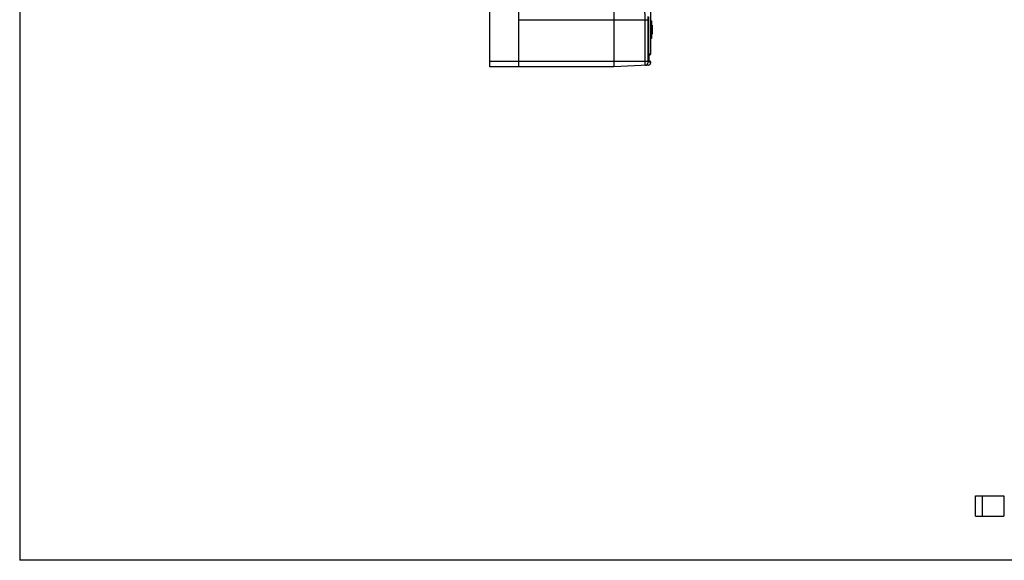
# Model space of a CAD drawing. Extents: x 0 to 390, y 0 to 268.
# Drawn here: x 0 to 167, y 0 to 92 of the extents above; entities that cross this region are included whole.
import ezdxf

# ---------------------------------------------------------------- set-up
doc = ezdxf.new("R2010")
doc.units = 0
doc.header["$MEASUREMENT"] = 0
doc.layers.add('1_外観図', color=7, linetype='CONTINUOUS')
doc.layers.add('枠', color=7, linetype='CONTINUOUS')

msp = doc.modelspace()

# ---------------------------------------------------------------- linework, layer by layer
at = {"layer": '1_外観図', "color": 7, "linetype": 'Continuous'}
for p, q in [((79.702969, 83.578456), (79.702969, 253.578456)), ((100.702969, 253.578456), (100.702969, 83.578456)), ((84.602969, 83.578456), (84.602969, 93.578456)), ((106.508546, 85.078456), (106.508488, 92.129684)), ((107.002969, 85.806514), (107.002969, 93.058614)), ((107.085908, 91.378456), (107.002969, 91.378456)), ((107.085908, 91.378456), (107.085908, 88.378456)), ((107.102969, 91.128456), (107.085908, 91.128456)), ((107.102969, 91.128456), (107.102969, 88.628456)), ((107.102969, 90.628456), (107.202969, 90.628456)), ((107.202969, 90.628456), (107.202969, 89.128456)), ((107.102969, 88.628456), (107.085908, 88.628456)), ((107.102969, 89.128456), (107.202969, 89.128456)), ((107.085908, 88.378456), (107.002969, 88.378456)), ((106.508546, 85.596111), (106.80995, 85.606636)), ((106.702969, 84.554011), (106.702969, 85.6029)), ((100.702969, 83.578456), (79.702969, 83.578456)), ((106.529291, 83.8838), (100.702969, 83.578456)), ((106.508705, 85.016377), (106.508546, 85.078456)), ((106.509167, 84.955912), (106.508705, 85.016377)), ((106.509891, 84.898932), (106.509167, 84.955912)), ((106.510836, 84.84553), (106.509891, 84.898932)), ((106.511969, 84.795716), (106.510836, 84.84553)), ((106.513258, 84.749443), (106.511969, 84.795716)), ((106.514678, 84.706628), (106.513258, 84.749443)), ((106.516203, 84.667199), (106.514678, 84.706628)), ((106.517402, 84.639813), (106.516203, 84.667199)), ((106.518638, 84.614264), (106.517402, 84.639813)), ((106.519903, 84.590512), (106.518638, 84.614264)), ((106.522919, 84.541859), (106.52162, 84.56157)), ((106.808217, 84.550336), (106.521698, 84.560341)), ((106.524219, 84.523816), (106.522919, 84.541859)), ((106.525082, 84.512695), (106.524219, 84.523816)), ((106.525939, 84.502291), (106.525082, 84.512695)), ((106.526787, 84.492591), (106.525939, 84.502291)), ((106.527624, 84.483588), (106.526787, 84.492591)), ((106.528444, 84.475281), (106.527624, 84.483588)), ((106.529244, 84.467674), (106.528444, 84.475281)), ((106.531114, 84.451728), (106.530392, 84.457576)), ((162, 7.5), (162, 10.9)), ((162, 10.9), (166.8, 10.9)), ((166.8, 10.9), (166.8, 7.5)), ((162, 7.5), (166.8, 7.5))]:
    msp.add_line(p, q, dxfattribs=at)
at = {"layer": '1_外観図', "color": 9, "linetype": 'Continuous'}
for p, q in [((106.586772, 92.078456), (106.586772, 86.078456)), ((84.602969, 91.578456), (106.506617, 91.578456)), ((106.033612, 84.578456), (106.033612, 91.578456)), ((106.506617, 84.578456), (106.506617, 91.578456)), ((106.586772, 86.078456), (106.508546, 86.078456)), ((106.60175, 85.792512), (107.002969, 85.806514)), ((79.702969, 84.578456), (106.506617, 84.578456)), ((106.508217, 85.078456), (106.508546, 85.078456)), ((106.627934, 84.363485), (106.519303, 84.357801)), ((106.627934, 84.363485), (106.548269, 84.366265)), ((107.000001, 84.328694), (106.627934, 84.363485)), ((163.1609, 10.9), (163.1609, 7.5))]:
    msp.add_line(p, q, dxfattribs=at)
at = {"layer": '1_外観図', "color": 7, "linetype": 'Continuous'}
for points in [[(106.52162, 84.56157), (106.52033, 84.582987), (106.519903, 84.590512)], [(106.530392, 84.457576), (106.529634, 84.46413), (106.529244, 84.467674)], [(106.534251, 84.431194), (106.534291, 84.43102), (106.534281, 84.431069), (106.534227, 84.431327), (106.534136, 84.431777), (106.534011, 84.43242), (106.533855, 84.433261), (106.533671, 84.434284), (106.533463, 84.435492), (106.533231, 84.436889), (106.532978, 84.438465), (106.532706, 84.440224), (106.532417, 84.442168), (106.532111, 84.444289), (106.531792, 84.446589), (106.531459, 84.449071), (106.531114, 84.451728)]]:
    msp.add_lwpolyline(points, dxfattribs=at)
at = {"layer": '1_外観図', "color": 9, "linetype": 'Continuous'}
for centre, radius, start, end in [((106.401706, 85.792443), 0.200041, 302.29139173, 0.0199417), ((106.019716, 84.357283), 0.499545, 273.04812233, 0.05947572), ((106.427916, 84.363559), 0.200015, 359.97874902, 61.58353858), ((106.348022, 84.366291), 0.200246, 359.99259411, 23.25001736)]:
    msp.add_arc(centre, radius, start, end, dxfattribs=at)
at = {"layer": '1_外観図', "color": 7, "linetype": 'Continuous'}
for centre, radius, start, end in [((106.802969, 85.806514), 0.2, 272, 360), ((106.502969, 84.383107), 0.5, 273, 353.75240524), ((106.801188, 84.350459), 0.2, 353.75240532, 88)]:
    msp.add_arc(centre, radius, start, end, dxfattribs=at)
at = {"layer": '1_外観図', "color": 9, "linetype": 'Continuous'}
for points, knots in [([(106.033612, 91.578456), (106.033612, 91.661666), (106.032348, 91.824868), (106.026673, 92.061687), (106.018754, 92.24878), (106.010423, 92.386761), (106.003564, 92.479138), (105.995962, 92.562766), (105.987686, 92.63685), (105.97881, 92.70069), (105.97062, 92.747135), (105.963623, 92.778655), (105.95857, 92.798058), (105.953434, 92.814533), (105.948226, 92.828051), (105.942962, 92.838624), (105.937615, 92.846273), (105.932044, 92.851154), (105.927743, 92.852274), (105.925858, 92.852176)], [0, 0, 0, 0, 0.1935179116, 0.3795397014, 0.5508873897, 0.6289795006, 0.7010099927, 0.76630368, 0.824259081, 0.8743585337, 0.9161814633, 0.9338920017, 0.9494342014, 0.9627999141, 0.9740030209, 0.9830946849, 0.9901997248, 0.9956115918, 1, 1, 1, 1]), ([(106.586772, 86.078456), (106.586772, 86.059821), (106.586959, 86.023271), (106.587792, 85.970223), (106.589138, 85.921358), (106.590933, 85.878564), (106.592836, 85.847465), (106.594599, 85.826856), (106.595911, 85.814899), (106.59718, 85.805571), (106.598633, 85.798616), (106.599675, 85.794698), (106.601094, 85.79249), (106.60175, 85.792512)], [0, 0, 0, 0, 0.1945517406, 0.3815873664, 0.5538998753, 0.7048786738, 0.8287755962, 0.8790687258, 0.9209485716, 0.9540499051, 0.9781281517, 0.9931511583, 1, 1, 1, 1]), ([(106.046277, 83.858486), (106.046155, 83.85848), (106.045853, 83.858778), (106.04544, 83.859906), (106.044898, 83.86246), (106.044342, 83.866745), (106.043749, 83.87277), (106.043163, 83.880481), (106.042575, 83.88988), (106.041995, 83.900936), (106.041183, 83.918917), (106.040228, 83.945312), (106.039183, 83.981501), (106.0382, 84.023446), (106.037288, 84.070741), (106.03646, 84.122933), (106.035723, 84.179518), (106.035086, 84.23995), (106.034366, 84.326505), (106.03377, 84.439705), (106.033612, 84.531604), (106.033612, 84.578456)], [0, 0, 0, 0, 0.0005101163, 0.0014897028, 0.0051574569, 0.0111832594, 0.0195750305, 0.0303209412, 0.0433982301, 0.0587776728, 0.076423242, 0.1183403599, 0.168749959, 0.2271686411, 0.2930349781, 0.3657152477, 0.4445097095, 0.5286593393, 0.6173534473, 0.8049204093, 1, 1, 1, 1]), ([(106.519303, 84.357801), (106.518775, 84.357774), (106.517551, 84.359391), (106.516662, 84.362471), (106.515429, 84.36779), (106.514353, 84.374984), (106.513242, 84.384189), (106.511749, 84.400077), (106.510138, 84.424066), (106.508618, 84.457097), (106.50748, 84.494833), (106.506775, 84.535815), (106.506617, 84.564056), (106.506617, 84.578456)], [0, 0, 0, 0, 0.0071486403, 0.0222275575, 0.0462851979, 0.0793320153, 0.1211413158, 0.1713585336, 0.2951157795, 0.446003814, 0.6182923972, 0.8053671294, 1, 1, 1, 1]), ([(106.529559, 84.45113), (106.527785, 84.468076), (106.524523, 84.505477), (106.518723, 84.592697), (106.513195, 84.721624), (106.509131, 84.893339), (106.508217, 85.015228), (106.508217, 85.078456)], [0, 0, 0, 0, 0.0814113321, 0.1793524027, 0.4176373686, 0.6979031885, 1, 1, 1, 1]), ([(106.548269, 84.366265), (106.547335, 84.366298), (106.545875, 84.367467), (106.544519, 84.369541), (106.542744, 84.373142), (106.540709, 84.379341), (106.537235, 84.393554), (106.533335, 84.41778), (106.530839, 84.438911), (106.529559, 84.45113)], [0, 0, 0, 0, 0.0317473842, 0.0555227475, 0.0857976614, 0.1671172549, 0.2769966776, 0.5825773917, 1, 1, 1, 1])]:
    msp.add_open_spline(points, degree=3, knots=knots, dxfattribs=at)
at = {"layer": '枠', "color": 7}
for p in [(0, 268.5), (390, 0)]:
    msp.add_line(p, (0, 0), dxfattribs=at)

doc.saveas('drawing.dxf')
